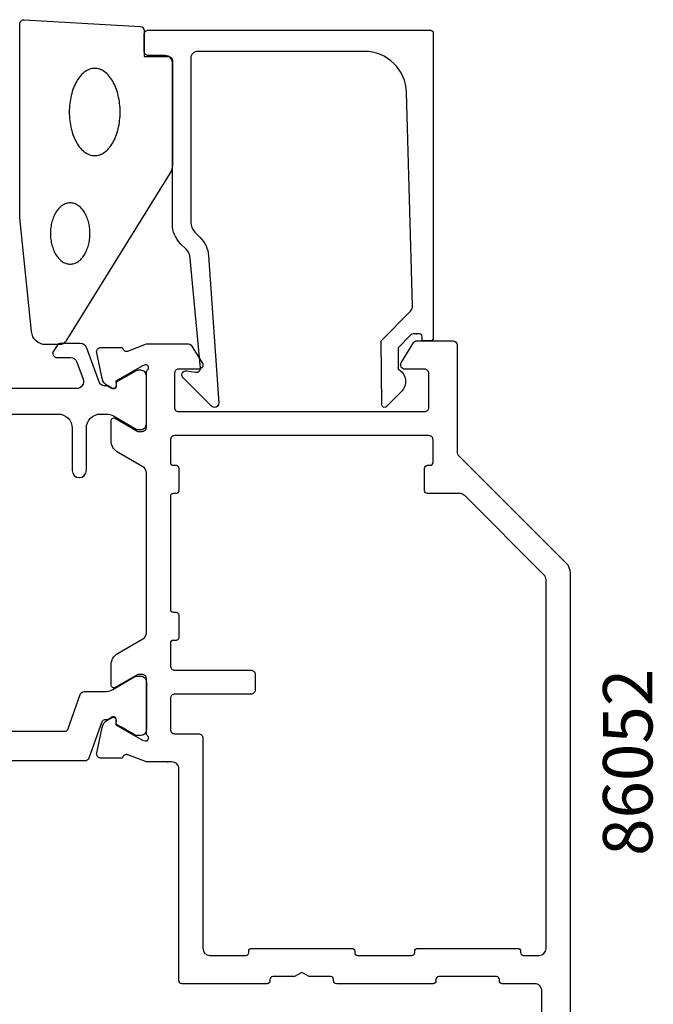
# Model space of a CAD drawing. Extents: x -13 to 114, y -35 to 148.
# Drawn here: x 69 to 114, y 66 to 136 of the extents above; entities that cross this region are included whole.
import ezdxf

# ---------------------------------------------------------------- set-up
doc = ezdxf.new("R2010")
doc.units = 0
doc.header["$LTSCALE"] = 4
for name, color, linetype in [('SAPA_ARTIKELNR', 4, 'CONTINUOUS'), ('SAPA_FOGBAND', 2, 'CONTINUOUS'), ('SAPA_PROFIL', 7, 'CONTINUOUS')]:
    doc.layers.add(name, color=color, linetype=linetype)
doc.styles.add('ISO', font='txt')

msp = doc.modelspace()

# ---------------------------------------------------------------- linework, layer by layer
at = {"layer": 'SAPA_FOGBAND', "color": 2}
msp.add_lwpolyline([(69.041, 121.762), (69.041, 135.443, -0.427966), (69.355, 135.742), (77.555, 135.256, -0.400593), (77.841, 134.956), (77.841, 133.143), (79.541, 133.143, -0.414214), (79.841, 132.843), (79.841, 125.424, -0.137934), (79.694, 124.903), (72.287, 112.982, -0.261347), (71.86, 112.743), (70.865, 112.743, -0.391519), (69.869, 113.665), (69.042, 121.723, -0.019528)], format="xyb", close=True, dxfattribs=at)
for points in [[(74.341, 132.291, 0), (74.252, 132.287, 0), (74.164, 132.276, 0), (74.077, 132.258, 0), (73.99, 132.232, 0), (73.903, 132.199, 0), (73.818, 132.158, 0), (73.734, 132.111, 0), (73.652, 132.056, 0), (73.571, 131.995, 0), (73.492, 131.927, 0), (73.415, 131.852, 0), (73.341, 131.771, 0), (73.268, 131.684, 0), (73.199, 131.591, 0), (73.132, 131.492, 0), (73.068, 131.388, 0), (73.007, 131.278, 0), (72.949, 131.163, 0), (72.895, 131.044, 0), (72.844, 130.92, 0), (72.797, 130.792, 0), (72.753, 130.66, 0), (72.713, 130.525, 0), (72.678, 130.387, 0), (72.646, 130.245, 0), (72.618, 130.102, 0), (72.595, 129.956, 0), (72.575, 129.808, 0), (72.56, 129.659, 0), (72.549, 129.508, 0), (72.543, 129.357, 0), (72.541, 129.206, 0), (72.543, 129.055, 0), (72.549, 128.904, 0), (72.56, 128.753, 0), (72.575, 128.604, 0), (72.595, 128.456, 0), (72.618, 128.31, 0), (72.646, 128.167, 0), (72.678, 128.025, 0), (72.713, 127.887, 0), (72.753, 127.752, 0), (72.797, 127.62, 0), (72.844, 127.492, 0), (72.895, 127.368, 0), (72.949, 127.249, 0), (73.007, 127.134, 0), (73.068, 127.024, 0), (73.132, 126.92, 0), (73.199, 126.821, 0), (73.268, 126.728, 0), (73.341, 126.641, 0), (73.415, 126.56, 0), (73.492, 126.485, 0), (73.571, 126.417, 0), (73.652, 126.356, 0), (73.734, 126.301, 0), (73.818, 126.254, 0), (73.903, 126.213, 0), (73.99, 126.18, 0), (74.077, 126.154, 0), (74.164, 126.136, 0), (74.252, 126.124, 0), (74.341, 126.121, 0), (74.429, 126.124, 0), (74.517, 126.136, 0), (74.605, 126.154, 0), (74.692, 126.18, 0), (74.778, 126.213, 0), (74.863, 126.254, 0), (74.947, 126.301, 0), (75.029, 126.356, 0), (75.11, 126.417, 0), (75.189, 126.485, 0), (75.266, 126.56, 0), (75.341, 126.641, 0), (75.413, 126.728, 0), (75.483, 126.821, 0), (75.549, 126.92, 0), (75.614, 127.024, 0), (75.674, 127.134, 0), (75.732, 127.249, 0), (75.787, 127.368, 0), (75.837, 127.492, 0), (75.885, 127.62, 0), (75.928, 127.752, 0), (75.968, 127.887, 0), (76.004, 128.025, 0), (76.035, 128.167, 0), (76.063, 128.31, 0), (76.087, 128.456, 0), (76.106, 128.604, 0), (76.121, 128.753, 0), (76.132, 128.904, 0), (76.138, 129.055, 0), (76.141, 129.206, 0), (76.138, 129.357, 0), (76.132, 129.508, 0), (76.121, 129.659, 0), (76.106, 129.808, 0), (76.087, 129.956, 0), (76.063, 130.102, 0), (76.035, 130.245, 0), (76.004, 130.387, 0), (75.968, 130.525, 0), (75.928, 130.66, 0), (75.885, 130.792, 0), (75.837, 130.92, 0), (75.787, 131.044, 0), (75.732, 131.163, 0), (75.674, 131.278, 0), (75.614, 131.388, 0), (75.549, 131.492, 0), (75.483, 131.591, 0), (75.413, 131.684, 0), (75.341, 131.771, 0), (75.266, 131.852, 0), (75.189, 131.927, 0), (75.11, 131.995, 0), (75.029, 132.056, 0), (74.947, 132.111, 0), (74.863, 132.158, 0), (74.778, 132.199, 0), (74.692, 132.232, 0), (74.605, 132.258, 0), (74.517, 132.276, 0), (74.429, 132.287, 0), (74.341, 132.291, 0)], [(72.606, 122.774, 0), (72.537, 122.771, 0), (72.469, 122.763, 0), (72.4, 122.75, 0), (72.333, 122.732, 0), (72.266, 122.709, 0), (72.2, 122.68, 0), (72.134, 122.647, 0), (72.07, 122.609, 0), (72.007, 122.566, 0), (71.946, 122.518, 0), (71.886, 122.465, 0), (71.828, 122.408, 0), (71.772, 122.347, 0), (71.718, 122.282, 0), (71.666, 122.212, 0), (71.616, 122.139, 0), (71.569, 122.062, 0), (71.524, 121.981, 0), (71.481, 121.897, 0), (71.442, 121.81, 0), (71.405, 121.72, 0), (71.371, 121.628, 0), (71.34, 121.533, 0), (71.312, 121.436, 0), (71.288, 121.336, 0), (71.266, 121.235, 0), (71.248, 121.133, 0), (71.233, 121.029, 0), (71.221, 120.924, 0), (71.213, 120.818, 0), (71.208, 120.712, 0), (71.206, 120.606, 0), (71.208, 120.5, 0), (71.213, 120.394, 0), (71.221, 120.288, 0), (71.233, 120.183, 0), (71.248, 120.079, 0), (71.266, 119.977, 0), (71.288, 119.876, 0), (71.312, 119.776, 0), (71.34, 119.679, 0), (71.371, 119.584, 0), (71.405, 119.492, 0), (71.442, 119.402, 0), (71.481, 119.315, 0), (71.524, 119.231, 0), (71.569, 119.15, 0), (71.616, 119.073, 0), (71.666, 119, 0), (71.718, 118.93, 0), (71.772, 118.865, 0), (71.828, 118.804, 0), (71.886, 118.747, 0), (71.946, 118.694, 0), (72.007, 118.646, 0), (72.07, 118.603, 0), (72.134, 118.565, 0), (72.2, 118.532, 0), (72.266, 118.503, 0), (72.333, 118.48, 0), (72.4, 118.462, 0), (72.469, 118.449, 0), (72.537, 118.441, 0), (72.606, 118.438, 0), (72.675, 118.441, 0), (72.743, 118.449, 0), (72.811, 118.462, 0), (72.879, 118.48, 0), (72.946, 118.503, 0), (73.012, 118.532, 0), (73.078, 118.565, 0), (73.142, 118.603, 0), (73.204, 118.646, 0), (73.266, 118.694, 0), (73.326, 118.747, 0), (73.384, 118.804, 0), (73.44, 118.865, 0), (73.494, 118.93, 0), (73.546, 119, 0), (73.596, 119.073, 0), (73.643, 119.15, 0), (73.688, 119.231, 0), (73.73, 119.315, 0), (73.77, 119.402, 0), (73.807, 119.492, 0), (73.841, 119.584, 0), (73.871, 119.679, 0), (73.899, 119.776, 0), (73.924, 119.876, 0), (73.946, 119.977, 0), (73.964, 120.079, 0), (73.979, 120.183, 0), (73.991, 120.288, 0), (73.999, 120.394, 0), (74.004, 120.5, 0), (74.006, 120.606, 0), (74.004, 120.712, 0), (73.999, 120.818, 0), (73.991, 120.924, 0), (73.979, 121.029, 0), (73.964, 121.133, 0), (73.946, 121.235, 0), (73.924, 121.336, 0), (73.899, 121.436, 0), (73.871, 121.533, 0), (73.841, 121.628, 0), (73.807, 121.72, 0), (73.77, 121.81, 0), (73.73, 121.897, 0), (73.688, 121.981, 0), (73.643, 122.062, 0), (73.596, 122.139, 0), (73.546, 122.212, 0), (73.494, 122.282, 0), (73.44, 122.347, 0), (73.384, 122.408, 0), (73.326, 122.465, 0), (73.266, 122.518, 0), (73.204, 122.566, 0), (73.142, 122.609, 0), (73.078, 122.647, 0), (73.012, 122.68, 0), (72.946, 122.709, 0), (72.879, 122.732, 0), (72.811, 122.75, 0), (72.743, 122.763, 0), (72.675, 122.771, 0), (72.606, 122.774, 0)]]:
    msp.add_polyline3d(points, dxfattribs=at)
at = {"layer": 'SAPA_PROFIL'}
for points in [[(97.122, 113.5), (96.879, 113.5, 0.201181), (96.737, 113.44), (95.826, 112.513), (95.839, 111, -0.493145), (96.06, 109.429), (95.011, 108.361, -0.668179), (94.661, 108.502), (94.622, 113), (96.699, 115.114, 0.20385), (96.842, 115.478), (96.424, 130.583, 0.406121), (93.425, 133.5), (81.641, 133.5, 0.414214), (81.141, 133), (81.141, 121.414, 0.198912), (81.434, 120.707), (81.814, 120.327, -0.183025), (82.396, 119.035), (83.119, 108.602, -0.668179), (82.604, 108.388), (80.605, 110.388, -0.73323), (80.869, 110.895), (81.485, 110.787, 0.466308), (81.837, 111.082), (81.106, 118.842, 0.183025), (80.815, 119.488), (80.426, 119.876, -0.198912), (79.841, 121.29), (79.841, 132.7, 0.414214), (79.341, 133.2), (78.141, 133.2, -0.414214), (77.841, 133.5), (77.841, 134.7, -0.414214), (78.141, 135), (98.117, 135, -0.414214), (98.317, 134.8), (98.317, 113.205, -0.421002), (98.117, 113), (97.529, 113), (97.529, 113.3, 0.414214), (97.329, 113.5), (97.112, 113.5)], [(81.7, 85.2, -0.414214), (82, 84.9), (82, 70, 0.414094), (82.5, 69.5), (85.05, 69.5, 0.414214), (85.25, 69.7), (85.25, 69.8, -0.414214), (85.45, 70), (92.55, 70, -0.414214), (92.75, 69.8), (92.75, 69.7, 0.414214), (92.95, 69.5), (96.8, 69.5, 0.414214), (97, 69.7), (97, 69.8, -0.414214), (97.2, 70), (104.3, 70, -0.414214), (104.5, 69.8), (104.5, 69.7, 0.414214), (104.7, 69.5), (105.8, 69.5, 0.414094), (106.3, 70), (106.3, 96.089, 0.198912), (106.154, 96.442), (100.542, 102.054, 0.198806), (100.189, 102.2), (97.9, 102.2, -0.414214), (97.7, 102.4), (97.7, 104, -0.414214), (97.9, 104.2), (98.1, 104.2, 0.414214), (98.3, 104.4), (98.3, 106, 0.414214), (98, 106.3), (80, 106.3, 0.414214), (79.7, 106), (79.7, 104.4, 0.414214), (79.9, 104.2), (80.1, 104.2, -0.414214), (80.3, 104), (80.3, 102.4, -0.414214), (80.1, 102.2), (79.9, 102.2, 0.414214), (79.7, 102), (79.7, 94, 0.414214), (79.9, 93.8), (80.1, 93.8, -0.414214), (80.3, 93.6), (80.3, 92, -0.414214), (80.1, 91.8), (79.9, 91.8, 0.414214), (79.7, 91.6), (79.7, 90, 0.414214), (80, 89.7), (85.4, 89.7, -0.414214), (85.7, 89.4), (85.7, 88.3, -0.414214), (85.4, 88), (80, 88, 0.414214), (79.7, 87.7), (79.7, 85.5, 0.414214), (80, 85.2)]]:
    msp.add_lwpolyline(points, format="xyb", close=True, dxfattribs=at)
msp.add_lwpolyline([(106, 64.2), (106, 67, 0.414214), (105.5, 67.5), (103.2, 67.5, -0.414214), (103, 67.7), (103, 67.8, 0.414214), (102.8, 68), (98.7, 68, 0.414214), (98.5, 67.8), (98.5, 67.7, -0.414214), (98.3, 67.5), (91.45, 67.5, -0.414214), (91.25, 67.7), (91.25, 67.8, 0.414214), (91.05, 68), (89.52, 68), (89, 68.3), (88.48, 68), (86.95, 68, 0.414214), (86.75, 67.8), (86.75, 67.7, -0.414214), (86.55, 67.5), (80.5, 67.5, -0.414025), (80.3, 67.7), (80.3, 82.7, 0.414214), (79.8, 83.2), (77.998, 83.2), (76.677, 83.711, 0.414214), (76.303, 83.511), (76.288, 83.463), (74.785, 83.463, -0.476976), (74.483, 83.834), (74.864, 85.648, -0.221695), (75.27, 86.188), (75.555, 86.341, -0.57735), (75.849, 86.158), (75.838, 85.836), (77.724, 84.751), (77.915, 84.693, 0.763925), (78.1, 85.024), (78.1, 85.024, -0.213422), (78, 85.247), (78, 89.1, 0.414214), (77.7, 89.4), (77.4, 89.4), (75.8, 88.476, -0.57735), (75.5, 88.649), (75.5, 90.035, -0.267949), (76, 90.901), (77.75, 91.911, 0.267949), (78, 92.344), (78, 103.656, 0.267949), (77.75, 104.089), (76, 105.099, -0.267949), (75.5, 105.965), (75.5, 107.351, -0.57735), (75.8, 107.524), (77.4, 106.6), (77.7, 106.6, 0.414214), (78, 106.9), (78, 110.753, -0.213422), (78.1, 110.976, 0.765573), (77.915, 111.307), (77.724, 111.249), (75.838, 110.164), (75.849, 109.842, -0.57735), (75.555, 109.659), (75.27, 109.812, -0.221695), (74.864, 110.352), (74.483, 112.166, -0.476976), (74.785, 112.537), (76.288, 112.537), (76.303, 112.489, 0.414214), (76.677, 112.289), (77.998, 112.8), (80.99, 112.8, -0.256277), (81.159, 112.707), (81.953, 111.461, -0.592005), (81.7, 111), (80.266, 111, 0.468375), (80, 110.7), (80, 108.3, 0.468375), (80.266, 108), (97.7, 108, 0.414214), (98, 108.3), (98, 110.7, 0.414214), (97.7, 111), (96.3, 111, -0.587703), (96.045, 111.458), (96.941, 112.905, -0.259681), (97.111, 113), (99.7, 113, -0.414059), (100, 112.7), (100, 105.124, 0.198912), (100.088, 104.912), (107.707, 97.293, -0.198912), (108, 96.586), (108, 60, -0.414231)], format="xyb", dxfattribs=at)
at = {"layer": 'SAPA_PROFIL', "color": 4}
for points in [[(42.25, 107.827), (71.75, 107.827, -0.414214), (72.75, 106.827), (72.75, 103.827, 1), (73.75, 103.827), (73.75, 106.827, -0.414214), (74.75, 107.827), (75.166, 107.827, -0.131652), (75.666, 107.693), (77.27, 106.767, 0.131652), (77.42, 106.726), (77.6, 106.726, 0.414214), (78, 107.126), (78, 110.526, 0.414214), (77.6, 110.926), (77.418, 110.926, 0.131822), (77.267, 110.886), (75.869, 110.077), (75.869, 109.81, -0.57735), (75.554, 109.628), (75.204, 109.83, -0.061269), (74.912, 109.844, -0.269496), (74.68, 110.037), (73.785, 112.498, 0.315299), (73.315, 112.827), (71.933, 112.827, 0.253968), (71.682, 112.69), (71.418, 112.284, 0.586218), (71.673, 111.827), (72.615, 111.827, -0.315299), (73.084, 111.498), (73.521, 110.298, -0.520567), (73.051, 109.627), (68.035, 109.627, -0.370252)], [(49.774, 85.374), (72.238, 85.374, 0.316029), (72.426, 85.506), (73.318, 87.976, -0.316029), (73.6, 88.174), (75.012, 88.174, 0.131652), (75.612, 88.334), (77.239, 89.274), (77.6, 89.274, -0.414214), (78, 88.874), (78, 85.473, -0.414042), (77.6, 85.073), (77.294, 85.073, -0.131801), (77.194, 85.1), (76.2, 85.674), (75.869, 85.865), (75.869, 86.19, 0.57735), (75.554, 86.371), (75.212, 86.174), (75.04, 86.174, 0.316029), (74.852, 86.042), (73.925, 83.472, -0.316029), (73.643, 83.274), (48.358, 83.274, -0.316566)]]:
    msp.add_lwpolyline(points, format="xyb", dxfattribs=at)
at = {"layer": 'SAPA_PROFIL'}
msp.add_point((79.5, 83.2), dxfattribs=at)

# ---------------------------------------------------------------- texts
at = {"layer": 'SAPA_ARTIKELNR', "style": 'ISO'}
msp.add_text('86052', height=3.5, rotation=90, dxfattribs=at).set_placement((113.834, 76.544, 0))

doc.saveas('drawing.dxf')
